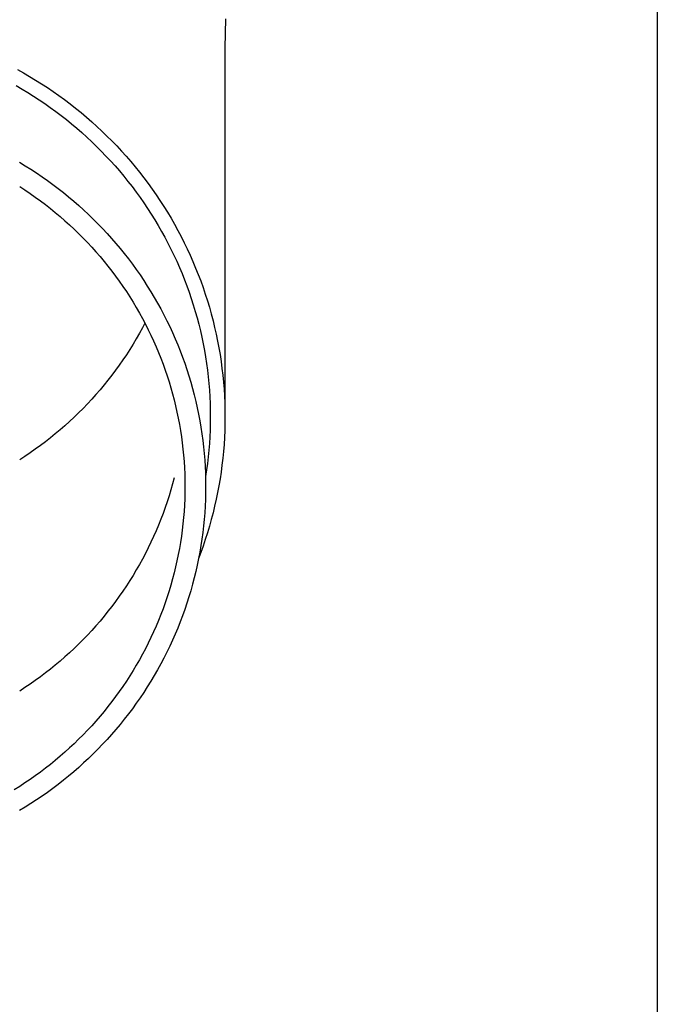
# Model space of a CAD drawing. Units: millimetres. Extents: x 0 to 33640, y 0 to 23760.
# Drawn here: x 2213 to 2261, y 9007 to 9081 of the extents above; entities that cross this region are included whole.
import ezdxf

# ---------------------------------------------------------------- set-up
doc = ezdxf.new("R2010")
doc.units = ezdxf.units.MM
doc.layers.add('YKK_13', color=4, linetype='Continuous', lineweight=30)
doc.layers.add('YKK_A1', color=4, linetype='Continuous', lineweight=30)

msp = doc.modelspace()

# ---------------------------------------------------------------- linework, layer by layer
at = {"layer": 'YKK_13'}
for p, q in [((2228.768, 9081.129), (2228.729, 9078.967)), ((2228.729, 9078.966), (2228.729, 9051.379)), ((2213.196, 9077.347), (2213.654, 9077.092)), ((2213.654, 9077.092), (2214.108, 9076.829)), ((2214.108, 9076.829), (2214.556, 9076.558)), ((2214.556, 9076.558), (2215, 9076.279)), ((2213.104, 9076.139), (2213.541, 9075.886)), ((2213.541, 9075.886), (2213.973, 9075.625)), ((2213.973, 9075.625), (2214.401, 9075.357)), ((2215, 9076.279), (2215.439, 9075.993)), ((2215.439, 9075.993), (2215.872, 9075.7)), ((2215.872, 9075.7), (2216.301, 9075.399)), ((2214.401, 9075.357), (2214.824, 9075.082)), ((2214.824, 9075.082), (2215.242, 9074.799)), ((2216.301, 9075.399), (2216.724, 9075.091)), ((2216.724, 9075.091), (2217.141, 9074.775)), ((2215.242, 9074.799), (2215.654, 9074.509)), ((2215.654, 9074.509), (2216.062, 9074.212)), ((2216.062, 9074.212), (2216.464, 9073.909)), ((2217.141, 9074.775), (2217.553, 9074.453)), ((2217.553, 9074.453), (2217.959, 9074.123)), ((2216.464, 9073.909), (2216.861, 9073.598)), ((2216.861, 9073.598), (2217.252, 9073.281)), ((2217.959, 9074.123), (2218.359, 9073.787)), ((2218.359, 9073.787), (2218.753, 9073.443)), ((2218.753, 9073.443), (2219.141, 9073.093)), ((2217.252, 9073.281), (2217.638, 9072.956)), ((2217.638, 9072.956), (2218.017, 9072.626)), ((2219.141, 9073.093), (2219.523, 9072.737)), ((2219.523, 9072.737), (2219.898, 9072.373)), ((2218.017, 9072.626), (2218.391, 9072.289)), ((2218.391, 9072.289), (2218.759, 9071.945)), ((2218.759, 9071.945), (2219.121, 9071.596)), ((2219.898, 9072.373), (2220.267, 9072.004)), ((2220.267, 9072.004), (2220.629, 9071.628)), ((2219.121, 9071.596), (2219.476, 9071.24)), ((2219.476, 9071.24), (2219.825, 9070.878)), ((2220.629, 9071.628), (2220.985, 9071.246)), ((2220.985, 9071.246), (2221.334, 9070.858)), ((2219.825, 9070.878), (2220.167, 9070.51)), ((2220.167, 9070.51), (2220.503, 9070.136)), ((2221.334, 9070.858), (2221.675, 9070.464)), ((2213.361, 9070.406), (2213.788, 9070.148)), ((2213.788, 9070.148), (2214.21, 9069.883)), ((2214.21, 9069.883), (2214.628, 9069.611)), ((2220.503, 9070.136), (2220.833, 9069.757)), ((2220.833, 9069.757), (2221.155, 9069.372)), ((2221.675, 9070.464), (2222.01, 9070.064)), ((2222.01, 9070.064), (2222.338, 9069.658)), ((2214.628, 9069.611), (2215.041, 9069.331)), ((2215.041, 9069.331), (2215.449, 9069.045)), ((2215.449, 9069.045), (2215.851, 9068.751)), ((2221.155, 9069.372), (2221.471, 9068.981)), ((2222.338, 9069.658), (2222.658, 9069.247)), ((2222.658, 9069.247), (2222.971, 9068.831)), ((2213.366, 9068.596), (2213.761, 9068.338)), ((2213.761, 9068.338), (2214.152, 9068.074)), ((2215.851, 9068.751), (2216.249, 9068.451)), ((2216.249, 9068.451), (2216.641, 9068.144)), ((2221.471, 9068.981), (2221.779, 9068.585)), ((2221.779, 9068.585), (2222.081, 9068.184)), ((2222.971, 9068.831), (2223.277, 9068.409)), ((2223.277, 9068.409), (2223.575, 9067.982)), ((2214.152, 9068.074), (2214.537, 9067.803)), ((2214.537, 9067.803), (2214.918, 9067.525)), ((2214.918, 9067.525), (2215.294, 9067.241)), ((2216.641, 9068.144), (2217.027, 9067.83)), ((2217.027, 9067.83), (2217.408, 9067.509)), ((2222.081, 9068.184), (2222.375, 9067.778)), ((2222.375, 9067.778), (2222.663, 9067.367)), ((2223.575, 9067.982), (2223.865, 9067.55)), ((2223.865, 9067.55), (2224.148, 9067.113)), ((2215.294, 9067.241), (2215.665, 9066.951)), ((2215.665, 9066.951), (2216.031, 9066.654)), ((2217.408, 9067.509), (2217.783, 9067.182)), ((2217.783, 9067.182), (2218.152, 9066.849)), ((2218.152, 9066.849), (2218.516, 9066.509)), ((2222.663, 9067.367), (2222.943, 9066.951)), ((2222.943, 9066.951), (2223.215, 9066.53)), ((2224.148, 9067.113), (2224.423, 9066.671)), ((2216.031, 9066.654), (2216.391, 9066.351)), ((2216.391, 9066.351), (2216.746, 9066.042)), ((2218.516, 9066.509), (2218.873, 9066.163)), ((2218.873, 9066.163), (2219.224, 9065.811)), ((2223.215, 9066.53), (2223.48, 9066.104)), ((2223.48, 9066.104), (2223.737, 9065.674)), ((2224.423, 9066.671), (2224.69, 9066.224)), ((2224.69, 9066.224), (2224.949, 9065.773)), ((2216.746, 9066.042), (2217.095, 9065.726)), ((2217.095, 9065.726), (2217.439, 9065.405)), ((2217.439, 9065.405), (2217.777, 9065.078)), ((2219.224, 9065.811), (2219.569, 9065.453)), ((2219.569, 9065.453), (2219.907, 9065.09)), ((2223.737, 9065.674), (2223.987, 9065.24)), ((2224.949, 9065.773), (2225.2, 9065.318)), ((2225.2, 9065.318), (2225.443, 9064.858)), ((2217.777, 9065.078), (2218.109, 9064.745)), ((2218.109, 9064.745), (2218.435, 9064.407)), ((2219.907, 9065.09), (2220.239, 9064.72)), ((2220.239, 9064.72), (2220.565, 9064.345)), ((2223.987, 9065.24), (2224.229, 9064.802)), ((2224.229, 9064.802), (2224.463, 9064.359)), ((2225.443, 9064.858), (2225.678, 9064.395)), ((2218.435, 9064.407), (2218.756, 9064.062)), ((2218.756, 9064.062), (2219.069, 9063.713)), ((2220.565, 9064.345), (2220.883, 9063.964)), ((2220.883, 9063.964), (2221.195, 9063.578)), ((2224.463, 9064.359), (2224.689, 9063.912)), ((2224.689, 9063.912), (2224.907, 9063.462)), ((2225.678, 9064.395), (2225.904, 9063.927)), ((2225.904, 9063.927), (2226.123, 9063.455)), ((2219.069, 9063.713), (2219.377, 9063.358)), ((2219.377, 9063.358), (2219.679, 9062.998)), ((2221.195, 9063.578), (2221.5, 9063.186)), ((2221.5, 9063.186), (2221.798, 9062.79)), ((2224.907, 9063.462), (2225.118, 9063.008)), ((2226.123, 9063.455), (2226.332, 9062.98)), ((2219.679, 9062.998), (2219.974, 9062.633)), ((2219.974, 9062.633), (2220.262, 9062.262)), ((2221.798, 9062.79), (2222.089, 9062.388)), ((2222.089, 9062.388), (2222.373, 9061.981)), ((2225.118, 9063.008), (2225.32, 9062.55)), ((2225.32, 9062.55), (2225.514, 9062.089)), ((2226.332, 9062.98), (2226.534, 9062.501)), ((2226.534, 9062.501), (2226.727, 9062.019)), ((2220.262, 9062.262), (2220.544, 9061.887)), ((2220.544, 9061.887), (2220.819, 9061.507)), ((2222.373, 9061.981), (2222.649, 9061.57)), ((2225.514, 9062.089), (2225.7, 9061.625)), ((2226.727, 9062.019), (2226.911, 9061.534)), ((2220.819, 9061.507), (2221.087, 9061.123)), ((2221.087, 9061.123), (2221.349, 9060.734)), ((2222.649, 9061.57), (2222.918, 9061.153)), ((2222.918, 9061.153), (2223.18, 9060.733)), ((2225.7, 9061.625), (2225.877, 9061.158)), ((2225.877, 9061.158), (2226.046, 9060.687)), ((2226.911, 9061.534), (2227.087, 9061.045)), ((2227.087, 9061.045), (2227.253, 9060.554)), ((2221.349, 9060.734), (2221.604, 9060.34)), ((2221.604, 9060.34), (2221.851, 9059.942)), ((2223.18, 9060.733), (2223.434, 9060.307)), ((2223.434, 9060.307), (2223.681, 9059.878)), ((2226.046, 9060.687), (2226.207, 9060.214)), ((2226.207, 9060.214), (2226.36, 9059.738)), ((2227.253, 9060.554), (2227.412, 9060.06)), ((2221.851, 9059.942), (2222.092, 9059.54)), ((2222.092, 9059.54), (2222.325, 9059.134)), ((2223.681, 9059.878), (2223.92, 9059.444)), ((2223.92, 9059.444), (2224.151, 9059.006)), ((2226.36, 9059.738), (2226.504, 9059.26)), ((2227.412, 9060.06), (2227.561, 9059.563)), ((2227.561, 9059.563), (2227.702, 9059.064)), ((2222.325, 9059.134), (2222.551, 9058.724)), ((2222.551, 9058.724), (2222.77, 9058.31)), ((2224.151, 9059.006), (2224.375, 9058.565)), ((2226.504, 9059.26), (2226.639, 9058.779)), ((2226.639, 9058.779), (2226.766, 9058.296)), ((2227.702, 9059.064), (2227.834, 9058.562)), ((2222.551, 9058.03), (2222.325, 9057.62)), ((2222.734, 9058.377), (2222.551, 9058.03)), ((2222.77, 9058.31), (2222.981, 9057.892)), ((2224.375, 9058.565), (2224.59, 9058.119)), ((2224.59, 9058.119), (2224.798, 9057.67)), ((2226.766, 9058.296), (2226.885, 9057.811)), ((2227.834, 9058.562), (2227.956, 9058.058)), ((2227.956, 9058.058), (2228.07, 9057.552)), ((2222.325, 9057.62), (2222.092, 9057.214)), ((2222.981, 9057.892), (2223.185, 9057.471)), ((2223.185, 9057.471), (2223.382, 9057.046)), ((2224.798, 9057.67), (2224.998, 9057.218)), ((2224.998, 9057.218), (2225.189, 9056.762)), ((2226.885, 9057.811), (2226.994, 9057.324)), ((2226.994, 9057.324), (2227.095, 9056.835)), ((2228.07, 9057.552), (2228.175, 9057.044)), ((2221.851, 9056.812), (2221.604, 9056.414)), ((2222.092, 9057.214), (2221.851, 9056.812)), ((2223.382, 9057.046), (2223.571, 9056.618)), ((2223.571, 9056.618), (2223.752, 9056.187)), ((2225.189, 9056.762), (2225.373, 9056.303)), ((2227.095, 9056.835), (2227.188, 9056.344)), ((2228.175, 9057.044), (2228.271, 9056.535)), ((2228.271, 9056.535), (2228.358, 9056.024)), ((2221.349, 9056.02), (2221.087, 9055.631)), ((2221.604, 9056.414), (2221.349, 9056.02)), ((2223.752, 9056.187), (2223.926, 9055.753)), ((2223.926, 9055.753), (2224.092, 9055.316)), ((2225.373, 9056.303), (2225.548, 9055.841)), ((2225.548, 9055.841), (2225.716, 9055.375)), ((2227.188, 9056.344), (2227.271, 9055.852)), ((2227.271, 9055.852), (2227.346, 9055.358)), ((2228.358, 9056.024), (2228.436, 9055.511)), ((2220.819, 9055.247), (2220.544, 9054.867)), ((2221.087, 9055.631), (2220.819, 9055.247)), ((2224.092, 9055.316), (2224.25, 9054.876)), ((2225.716, 9055.375), (2225.874, 9054.907)), ((2227.346, 9055.358), (2227.413, 9054.864)), ((2228.436, 9055.511), (2228.504, 9054.998)), ((2220.262, 9054.491), (2219.974, 9054.121)), ((2220.544, 9054.867), (2220.262, 9054.491)), ((2224.25, 9054.876), (2224.4, 9054.433)), ((2224.4, 9054.433), (2224.543, 9053.988)), ((2225.874, 9054.907), (2226.025, 9054.437)), ((2226.025, 9054.437), (2226.167, 9053.964)), ((2227.413, 9054.864), (2227.47, 9054.368)), ((2227.47, 9054.368), (2227.519, 9053.871)), ((2228.504, 9054.998), (2228.564, 9054.483)), ((2228.564, 9054.483), (2228.614, 9053.967)), ((2219.679, 9053.756), (2219.377, 9053.396)), ((2219.974, 9054.121), (2219.679, 9053.756)), ((2224.543, 9053.988), (2224.677, 9053.54)), ((2224.677, 9053.54), (2224.804, 9053.091)), ((2226.167, 9053.964), (2226.301, 9053.488)), ((2227.519, 9053.871), (2227.558, 9053.374)), ((2228.614, 9053.967), (2228.656, 9053.45)), ((2219.069, 9053.041), (2218.756, 9052.691)), ((2219.377, 9053.396), (2219.069, 9053.041)), ((2224.804, 9053.091), (2224.923, 9052.639)), ((2226.301, 9053.488), (2226.427, 9053.01)), ((2226.427, 9053.01), (2226.544, 9052.53)), ((2227.558, 9053.374), (2227.589, 9052.876)), ((2227.589, 9052.876), (2227.611, 9052.377)), ((2228.656, 9053.45), (2228.688, 9052.933)), ((2228.688, 9052.933), (2228.711, 9052.416)), ((2218.435, 9052.347), (2218.109, 9052.009)), ((2218.756, 9052.691), (2218.435, 9052.347)), ((2224.923, 9052.639), (2225.033, 9052.185)), ((2225.033, 9052.185), (2225.136, 9051.729)), ((2226.544, 9052.53), (2226.652, 9052.049)), ((2227.611, 9052.377), (2227.625, 9051.878)), ((2228.711, 9052.416), (2228.725, 9051.898)), ((2217.439, 9051.349), (2217.095, 9051.028)), ((2217.777, 9051.676), (2217.439, 9051.349)), ((2218.109, 9052.009), (2217.777, 9051.676)), ((2225.136, 9051.729), (2225.23, 9051.272)), ((2226.652, 9052.049), (2226.752, 9051.565)), ((2226.752, 9051.565), (2226.843, 9051.08)), ((2227.625, 9051.878), (2227.629, 9051.379)), ((2227.629, 9051.379), (2227.625, 9050.88)), ((2228.725, 9051.898), (2228.729, 9051.379)), ((2228.729, 9051.379), (2228.725, 9050.861)), ((2216.746, 9050.712), (2216.391, 9050.403)), ((2217.095, 9051.028), (2216.746, 9050.712)), ((2225.23, 9051.272), (2225.317, 9050.813)), ((2225.317, 9050.813), (2225.395, 9050.353)), ((2226.843, 9051.08), (2226.926, 9050.593)), ((2226.926, 9050.593), (2227, 9050.105)), ((2227.625, 9050.88), (2227.611, 9050.382)), ((2228.725, 9050.861), (2228.711, 9050.343)), ((2216.031, 9050.1), (2215.665, 9049.803)), ((2216.391, 9050.403), (2216.031, 9050.1)), ((2225.395, 9050.353), (2225.465, 9049.891)), ((2225.465, 9049.891), (2225.527, 9049.429)), ((2227, 9050.105), (2227.065, 9049.616)), ((2227.589, 9049.883), (2227.558, 9049.385)), ((2227.611, 9050.382), (2227.589, 9049.883)), ((2228.711, 9050.343), (2228.688, 9049.825)), ((2214.918, 9049.228), (2214.537, 9048.951)), ((2215.294, 9049.513), (2214.918, 9049.228)), ((2215.665, 9049.803), (2215.294, 9049.513)), ((2225.527, 9049.429), (2225.58, 9048.965)), ((2227.065, 9049.616), (2227.122, 9049.125)), ((2227.122, 9049.125), (2227.17, 9048.634)), ((2227.558, 9049.385), (2227.519, 9048.888)), ((2228.656, 9049.308), (2228.614, 9048.792)), ((2228.688, 9049.825), (2228.656, 9049.308)), ((2213.761, 9048.415), (2213.366, 9048.158)), ((2214.152, 9048.68), (2213.761, 9048.415)), ((2214.537, 9048.951), (2214.152, 9048.68)), ((2225.58, 9048.965), (2225.626, 9048.5)), ((2225.626, 9048.5), (2225.663, 9048.035)), ((2227.17, 9048.634), (2227.209, 9048.142)), ((2227.47, 9048.391), (2227.413, 9047.895)), ((2227.519, 9048.888), (2227.47, 9048.391)), ((2228.614, 9048.792), (2228.564, 9048.276)), ((2225.663, 9048.035), (2225.692, 9047.569)), ((2227.209, 9048.142), (2227.24, 9047.65)), ((2227.24, 9047.65), (2227.262, 9047.157)), ((2227.413, 9047.895), (2227.346, 9047.4)), ((2228.504, 9047.761), (2228.436, 9047.247)), ((2228.564, 9048.276), (2228.504, 9047.761)), ((2225.692, 9047.569), (2225.713, 9047.103)), ((2225.713, 9047.103), (2225.725, 9046.637)), ((2227.262, 9047.157), (2227.275, 9046.663)), ((2227.346, 9047.4), (2227.271, 9046.907)), ((2228.436, 9047.247), (2228.358, 9046.735)), ((2224.804, 9046.373), (2224.677, 9045.923)), ((2224.923, 9046.825), (2224.804, 9046.373)), ((2225.725, 9046.637), (2225.729, 9046.17)), ((2227.275, 9046.663), (2227.279, 9046.17)), ((2228.271, 9046.224), (2228.175, 9045.714)), ((2228.358, 9046.735), (2228.271, 9046.224)), ((2224.543, 9045.476), (2224.4, 9045.031)), ((2224.677, 9045.923), (2224.543, 9045.476)), ((2225.725, 9045.703), (2225.713, 9045.237)), ((2225.729, 9046.17), (2225.725, 9045.703)), ((2227.275, 9045.676), (2227.262, 9045.183)), ((2227.279, 9046.17), (2227.275, 9045.676)), ((2228.175, 9045.714), (2228.07, 9045.206)), ((2224.4, 9045.031), (2224.25, 9044.588)), ((2225.692, 9044.77), (2225.663, 9044.305)), ((2225.713, 9045.237), (2225.692, 9044.77)), ((2227.262, 9045.183), (2227.24, 9044.69)), ((2227.956, 9044.701), (2227.834, 9044.197)), ((2228.07, 9045.206), (2227.956, 9044.701)), ((2224.092, 9044.148), (2223.926, 9043.711)), ((2224.25, 9044.588), (2224.092, 9044.148)), ((2225.663, 9044.305), (2225.626, 9043.839)), ((2227.209, 9044.198), (2227.17, 9043.706)), ((2227.24, 9044.69), (2227.209, 9044.198)), ((2227.834, 9044.197), (2227.702, 9043.695)), ((2223.752, 9043.277), (2223.571, 9042.846)), ((2223.926, 9043.711), (2223.752, 9043.277)), ((2225.58, 9043.375), (2225.527, 9042.911)), ((2225.626, 9043.839), (2225.58, 9043.375)), ((2227.17, 9043.706), (2227.122, 9043.214)), ((2227.702, 9043.695), (2227.561, 9043.196)), ((2223.571, 9042.846), (2223.382, 9042.418)), ((2225.527, 9042.911), (2225.465, 9042.448)), ((2227.065, 9042.724), (2227, 9042.235)), ((2227.122, 9043.214), (2227.065, 9042.724)), ((2227.412, 9042.699), (2227.253, 9042.205)), ((2227.561, 9043.196), (2227.412, 9042.699)), ((2223.185, 9041.993), (2222.981, 9041.572)), ((2223.382, 9042.418), (2223.185, 9041.993)), ((2225.395, 9041.987), (2225.317, 9041.527)), ((2225.465, 9042.448), (2225.395, 9041.987)), ((2227, 9042.235), (2226.926, 9041.747)), ((2227.253, 9042.205), (2227.087, 9041.713)), ((2222.77, 9041.154), (2222.551, 9040.74)), ((2222.981, 9041.572), (2222.77, 9041.154)), ((2225.23, 9041.068), (2225.136, 9040.61)), ((2225.317, 9041.527), (2225.23, 9041.068)), ((2226.843, 9041.26), (2226.752, 9040.775)), ((2226.911, 9041.225), (2226.763, 9040.836)), ((2226.926, 9041.747), (2226.843, 9041.26)), ((2227.087, 9041.713), (2226.911, 9041.225)), ((2222.325, 9040.33), (2222.092, 9039.924)), ((2222.551, 9040.74), (2222.325, 9040.33)), ((2225.136, 9040.61), (2225.033, 9040.155)), ((2226.652, 9040.291), (2226.544, 9039.809)), ((2226.752, 9040.775), (2226.652, 9040.291)), ((2222.092, 9039.924), (2221.851, 9039.522)), ((2224.923, 9039.701), (2224.804, 9039.249)), ((2225.033, 9040.155), (2224.923, 9039.701)), ((2226.544, 9039.809), (2226.427, 9039.33)), ((2221.604, 9039.124), (2221.349, 9038.73)), ((2221.851, 9039.522), (2221.604, 9039.124)), ((2224.804, 9039.249), (2224.677, 9038.799)), ((2226.301, 9038.852), (2226.167, 9038.376)), ((2226.427, 9039.33), (2226.301, 9038.852)), ((2221.087, 9038.341), (2220.819, 9037.957)), ((2221.349, 9038.73), (2221.087, 9038.341)), ((2224.543, 9038.352), (2224.4, 9037.907)), ((2224.677, 9038.799), (2224.543, 9038.352)), ((2226.167, 9038.376), (2226.025, 9037.903)), ((2220.544, 9037.577), (2220.262, 9037.201)), ((2220.819, 9037.957), (2220.544, 9037.577)), ((2224.25, 9037.464), (2224.092, 9037.024)), ((2224.4, 9037.907), (2224.25, 9037.464)), ((2225.874, 9037.432), (2225.716, 9036.964)), ((2226.025, 9037.903), (2225.874, 9037.432)), ((2219.974, 9036.831), (2219.679, 9036.466)), ((2220.262, 9037.201), (2219.974, 9036.831)), ((2224.092, 9037.024), (2223.926, 9036.587)), ((2225.716, 9036.964), (2225.548, 9036.499)), ((2219.377, 9036.106), (2219.069, 9035.751)), ((2219.679, 9036.466), (2219.377, 9036.106)), ((2223.752, 9036.153), (2223.571, 9035.722)), ((2223.926, 9036.587), (2223.752, 9036.153)), ((2225.373, 9036.037), (2225.189, 9035.578)), ((2225.548, 9036.499), (2225.373, 9036.037)), ((2218.756, 9035.401), (2218.435, 9035.057)), ((2219.069, 9035.751), (2218.756, 9035.401)), ((2223.382, 9035.294), (2223.185, 9034.869)), ((2223.571, 9035.722), (2223.382, 9035.294)), ((2225.189, 9035.578), (2224.998, 9035.122)), ((2218.109, 9034.719), (2217.777, 9034.386)), ((2218.435, 9035.057), (2218.109, 9034.719)), ((2222.981, 9034.448), (2222.77, 9034.03)), ((2223.185, 9034.869), (2222.981, 9034.448)), ((2224.798, 9034.669), (2224.59, 9034.22)), ((2224.998, 9035.122), (2224.798, 9034.669)), ((2217.095, 9033.738), (2216.746, 9033.422)), ((2217.439, 9034.059), (2217.095, 9033.738)), ((2217.777, 9034.386), (2217.439, 9034.059)), ((2222.77, 9034.03), (2222.551, 9033.616)), ((2224.375, 9033.775), (2224.151, 9033.333)), ((2224.59, 9034.22), (2224.375, 9033.775)), ((2216.391, 9033.113), (2216.031, 9032.81)), ((2216.746, 9033.422), (2216.391, 9033.113)), ((2222.325, 9033.206), (2222.092, 9032.8)), ((2222.551, 9033.616), (2222.325, 9033.206)), ((2224.151, 9033.333), (2223.92, 9032.896)), ((2215.294, 9032.223), (2214.918, 9031.938)), ((2215.665, 9032.513), (2215.294, 9032.223)), ((2216.031, 9032.81), (2215.665, 9032.513)), ((2221.851, 9032.398), (2221.604, 9032)), ((2222.092, 9032.8), (2221.851, 9032.398)), ((2223.681, 9032.462), (2223.434, 9032.032)), ((2223.92, 9032.896), (2223.681, 9032.462)), ((2214.537, 9031.661), (2214.152, 9031.39)), ((2214.918, 9031.938), (2214.537, 9031.661)), ((2221.349, 9031.606), (2221.087, 9031.217)), ((2221.604, 9032), (2221.349, 9031.606)), ((2223.18, 9031.607), (2222.918, 9031.186)), ((2223.434, 9032.032), (2223.18, 9031.607)), ((2213.761, 9031.125), (2213.366, 9030.868)), ((2214.152, 9031.39), (2213.761, 9031.125)), ((2220.819, 9030.832), (2220.544, 9030.453)), ((2221.087, 9031.217), (2220.819, 9030.832)), ((2222.649, 9030.77), (2222.373, 9030.359)), ((2222.918, 9031.186), (2222.649, 9030.77)), ((2220.262, 9030.077), (2219.974, 9029.707)), ((2220.544, 9030.453), (2220.262, 9030.077)), ((2222.373, 9030.359), (2222.089, 9029.952)), ((2219.679, 9029.342), (2219.377, 9028.982)), ((2219.974, 9029.707), (2219.679, 9029.342)), ((2221.798, 9029.55), (2221.5, 9029.154)), ((2222.089, 9029.952), (2221.798, 9029.55)), ((2219.069, 9028.627), (2218.756, 9028.277)), ((2219.377, 9028.982), (2219.069, 9028.627)), ((2221.195, 9028.762), (2220.883, 9028.376)), ((2221.5, 9029.154), (2221.195, 9028.762)), ((2218.435, 9027.933), (2218.109, 9027.595)), ((2218.756, 9028.277), (2218.435, 9027.933)), ((2220.565, 9027.995), (2220.239, 9027.62)), ((2220.883, 9028.376), (2220.565, 9027.995)), ((2217.777, 9027.262), (2217.439, 9026.935)), ((2218.109, 9027.595), (2217.777, 9027.262)), ((2219.907, 9027.25), (2219.569, 9026.886)), ((2220.239, 9027.62), (2219.907, 9027.25)), ((2216.746, 9026.298), (2216.391, 9025.989)), ((2217.095, 9026.614), (2216.746, 9026.298)), ((2217.439, 9026.935), (2217.095, 9026.614)), ((2219.224, 9026.528), (2218.873, 9026.176)), ((2219.569, 9026.886), (2219.224, 9026.528)), ((2216.031, 9025.686), (2215.665, 9025.389)), ((2216.391, 9025.989), (2216.031, 9025.686)), ((2218.516, 9025.831), (2218.152, 9025.491)), ((2218.873, 9026.176), (2218.516, 9025.831)), ((2215.294, 9025.098), (2214.918, 9024.814)), ((2215.665, 9025.389), (2215.294, 9025.098)), ((2217.408, 9024.83), (2217.027, 9024.51)), ((2217.783, 9025.157), (2217.408, 9024.83)), ((2218.152, 9025.491), (2217.783, 9025.157)), ((2214.152, 9024.266), (2213.761, 9024.001)), ((2214.537, 9024.537), (2214.152, 9024.266)), ((2214.918, 9024.814), (2214.537, 9024.537)), ((2216.641, 9024.196), (2216.249, 9023.889)), ((2217.027, 9024.51), (2216.641, 9024.196)), ((2213.366, 9023.744), (2212.966, 9023.493)), ((2213.761, 9024.001), (2213.366, 9023.744)), ((2215.851, 9023.588), (2215.449, 9023.295)), ((2216.249, 9023.889), (2215.851, 9023.588)), ((2214.628, 9022.729), (2214.21, 9022.456)), ((2215.041, 9023.008), (2214.628, 9022.729)), ((2215.449, 9023.295), (2215.041, 9023.008)), ((2213.788, 9022.191), (2213.361, 9021.933)), ((2214.21, 9022.456), (2213.788, 9022.191))]:
    msp.add_line(p, q, dxfattribs=at)
at = {"layer": 'YKK_A1'}
msp.add_line((2261.079, 11296.998), (2261.079, 8496.998), dxfattribs=at)

doc.saveas('drawing.dxf')
